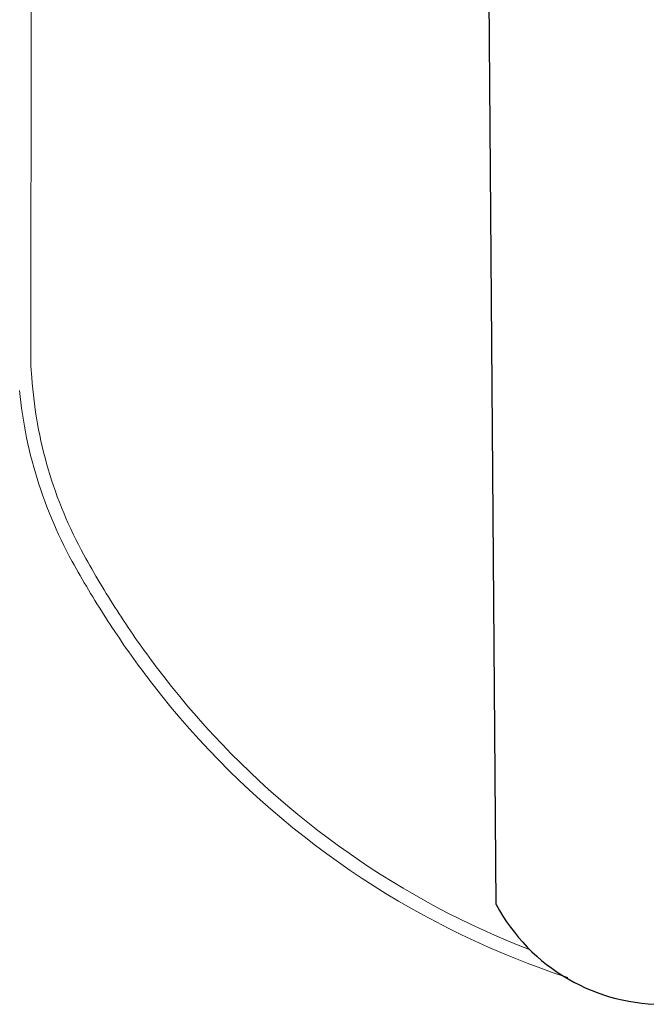
# Model space of a CAD drawing. Units: millimetres. Extents: x -13323 to 15679, y -6503 to 4995.
# Drawn here: x -772 to -304, y -5673 to -4938 of the extents above; entities that cross this region are included whole.
import ezdxf

# ---------------------------------------------------------------- set-up
doc = ezdxf.new("R2010")
doc.units = ezdxf.units.MM
doc.layers.add('TB_1028', color=7, linetype='Continuous')

msp = doc.modelspace()

# ---------------------------------------------------------------- linework, layer by layer
at = {"layer": 'TB_1028', "color": 7, "linetype": 'ByBlock', "lineweight": 25}
msp.add_line((-416.39462, -5598.60379), (-425.58638, -4429.32779), dxfattribs=at)
at = {"layer": 'TB_1028', "color": 7, "linetype": 'ByBlock', "lineweight": 18}
for p, q in [((-763.7164, -5196.71928), (-763.46205, -4730.58483)), ((-763.02959, -5205.1355), (-763.7164, -5196.71928)), ((-762.70671, -5209.46996), (-763.02959, -5205.1355)), ((-762.32489, -5213.79962), (-762.70671, -5209.46996)), ((-771.82557, -5219.20519), (-772.28003, -5214.74579)), ((-761.88423, -5218.1237), (-762.32489, -5213.79962)), ((-761.38478, -5222.44137), (-761.88423, -5218.1237)), ((-771.3105, -5223.65799), (-771.82557, -5219.20519)), ((-770.7349, -5228.10337), (-771.3105, -5223.65799)), ((-760.82665, -5226.75186), (-761.38478, -5222.44137)), ((-770.09889, -5232.54052), (-770.7349, -5228.10337)), ((-769.40259, -5236.9686), (-770.09889, -5232.54052)), ((-760.20994, -5231.05435), (-760.82665, -5226.75186)), ((-759.53477, -5235.34806), (-760.20994, -5231.05435)), ((-768.64611, -5241.3868), (-769.40259, -5236.9686)), ((-758.80125, -5239.63218), (-759.53477, -5235.34806)), ((-758.00953, -5243.90594), (-758.80125, -5239.63218)), ((-767.82961, -5245.7943), (-768.64611, -5241.3868)), ((-766.95324, -5250.19029), (-767.82961, -5245.7943)), ((-757.15975, -5248.16852), (-758.00953, -5243.90594)), ((-756.25206, -5252.41916), (-757.15975, -5248.16852)), ((-766.01715, -5254.57395), (-766.95324, -5250.19029)), ((-765.02152, -5258.94447), (-766.01715, -5254.57395)), ((-755.28664, -5256.65705), (-756.25206, -5252.41916)), ((-763.96653, -5263.30105), (-765.02152, -5258.94447)), ((-754.26367, -5260.88142), (-755.28664, -5256.65705)), ((-753.18333, -5265.09149), (-754.26367, -5260.88142)), ((-762.85238, -5267.64287), (-763.96653, -5263.30105)), ((-761.67927, -5271.96913), (-762.85238, -5267.64287)), ((-752.04583, -5269.28647), (-753.18333, -5265.09149)), ((-750.85136, -5273.46559), (-752.04583, -5269.28647)), ((-760.44743, -5276.27904), (-761.67927, -5271.96913)), ((-759.15708, -5280.57179), (-760.44743, -5276.27904)), ((-749.60017, -5277.62808), (-750.85136, -5273.46559)), ((-748.29247, -5281.77316), (-749.60017, -5277.62808)), ((-757.80845, -5284.8466), (-759.15708, -5280.57179)), ((-756.40181, -5289.10266), (-757.80845, -5284.8466)), ((-746.92851, -5285.90007), (-748.29247, -5281.77316)), ((-754.9374, -5293.3392), (-756.40181, -5289.10266)), ((-745.50854, -5290.00804), (-746.92851, -5285.90007)), ((-744.03282, -5294.09633), (-745.50854, -5290.00804)), ((-753.4155, -5297.55543), (-754.9374, -5293.3392)), ((-751.83639, -5301.75056), (-753.4155, -5297.55543)), ((-742.50163, -5298.16416), (-744.03282, -5294.09633)), ((-740.91525, -5302.21078), (-742.50163, -5298.16416)), ((-750.20036, -5305.92383), (-751.83639, -5301.75056)), ((-748.50772, -5310.07446), (-750.20036, -5305.92383)), ((-739.27398, -5306.23546), (-740.91525, -5302.21078)), ((-737.57811, -5310.23743), (-739.27398, -5306.23546)), ((-746.75878, -5314.20168), (-748.50772, -5310.07446)), ((-744.95386, -5318.30473), (-746.75878, -5314.20168)), ((-735.82796, -5314.21597), (-737.57811, -5310.23743)), ((-734.02386, -5318.17034), (-735.82796, -5314.21597)), ((-743.0933, -5322.38285), (-744.95386, -5318.30473)), ((-732.16614, -5322.0998), (-734.02386, -5318.17034)), ((-741.17744, -5326.43528), (-743.0933, -5322.38285)), ((-739.20663, -5330.46128), (-741.17744, -5326.43528)), ((-730.25514, -5326.00362), (-732.16614, -5322.0998)), ((-728.29121, -5329.88109), (-730.25514, -5326.00362)), ((-737.18125, -5334.4601), (-739.20663, -5330.46128)), ((-735.10166, -5338.431), (-737.18125, -5334.4601)), ((-726.27473, -5333.73149), (-728.29121, -5329.88109)), ((-724.20606, -5337.55411), (-726.27473, -5333.73149)), ((-732.96824, -5342.37324), (-735.10166, -5338.431)), ((-731.4867, -5345.0533), (-732.96824, -5342.37324)), ((-722.74538, -5340.1964), (-724.20606, -5337.55411)), ((-721.27332, -5342.83238), (-722.74538, -5340.1964)), ((-719.7899, -5345.46197), (-721.27332, -5342.83238)), ((-729.9936, -5347.72693), (-731.4867, -5345.0533)), ((-728.48898, -5350.39411), (-729.9936, -5347.72693)), ((-726.97287, -5353.05476), (-728.48898, -5350.39411)), ((-718.29515, -5348.08514), (-719.7899, -5345.46197)), ((-716.7891, -5350.70184), (-718.29515, -5348.08514)), ((-715.27177, -5353.31202), (-716.7891, -5350.70184)), ((-725.4453, -5355.70885), (-726.97287, -5353.05476)), ((-723.90629, -5358.35632), (-725.4453, -5355.70885)), ((-722.35588, -5360.99714), (-723.90629, -5358.35632)), ((-713.74319, -5355.91563), (-715.27177, -5353.31202)), ((-712.2034, -5358.51262), (-713.74319, -5355.91563)), ((-710.65242, -5361.10294), (-712.2034, -5358.51262)), ((-720.79408, -5363.63123), (-722.35588, -5360.99714)), ((-719.22094, -5366.25857), (-720.79408, -5363.63123)), ((-709.09028, -5363.68655), (-710.65242, -5361.10294)), ((-707.517, -5366.26339), (-709.09028, -5363.68655)), ((-717.63647, -5368.87909), (-719.22094, -5366.25857)), ((-716.04072, -5371.49276), (-717.63647, -5368.87909)), ((-714.43371, -5374.09951), (-716.04072, -5371.49276)), ((-705.93263, -5368.83342), (-707.517, -5366.26339)), ((-704.33718, -5371.3966), (-705.93263, -5368.83342)), ((-702.73069, -5373.95287), (-704.33718, -5371.3966)), ((-712.81546, -5376.69931), (-714.43371, -5374.09951)), ((-711.18602, -5379.29211), (-712.81546, -5376.69931)), ((-709.5454, -5381.87785), (-711.18602, -5379.29211)), ((-701.11319, -5376.50218), (-702.73069, -5373.95287)), ((-699.4847, -5379.04449), (-701.11319, -5376.50218)), ((-697.84526, -5381.57975), (-699.4847, -5379.04449)), ((-707.89364, -5384.45648), (-709.5454, -5381.87785)), ((-706.23078, -5387.02797), (-707.89364, -5384.45648)), ((-704.55684, -5389.59226), (-706.23078, -5387.02797)), ((-696.1949, -5384.10792), (-697.84526, -5381.57975)), ((-694.53365, -5386.62894), (-696.1949, -5384.10792)), ((-692.86154, -5389.14277), (-694.53365, -5386.62894)), ((-702.87185, -5392.14931), (-704.55684, -5389.59226)), ((-701.17584, -5394.69906), (-702.87185, -5392.14931)), ((-699.46885, -5397.24147), (-701.17584, -5394.69906)), ((-691.17859, -5391.64937), (-692.86154, -5389.14277)), ((-689.48485, -5394.14868), (-691.17859, -5391.64937)), ((-687.78035, -5396.64066), (-689.48485, -5394.14868)), ((-697.75091, -5399.7765), (-699.46885, -5397.24147)), ((-696.02205, -5402.30409), (-697.75091, -5399.7765)), ((-694.2823, -5404.82419), (-696.02205, -5402.30409)), ((-686.06511, -5399.12526), (-687.78035, -5396.64066)), ((-684.33916, -5401.60245), (-686.06511, -5399.12526)), ((-682.60255, -5404.07216), (-684.33916, -5401.60245)), ((-692.53169, -5407.33677), (-694.2823, -5404.82419)), ((-690.77026, -5409.84177), (-692.53169, -5407.33677)), ((-688.99804, -5412.33915), (-690.77026, -5409.84177)), ((-680.8553, -5406.53436), (-682.60255, -5404.07216)), ((-679.09744, -5408.98899), (-680.8553, -5406.53436)), ((-677.32901, -5411.43603), (-679.09744, -5408.98899)), ((-687.21507, -5414.82887), (-688.99804, -5412.33915)), ((-685.42136, -5417.31086), (-687.21507, -5414.82887)), ((-683.61697, -5419.7851), (-685.42136, -5417.31086)), ((-675.55003, -5413.8754), (-677.32901, -5411.43603)), ((-673.76055, -5416.30709), (-675.55003, -5413.8754)), ((-671.9606, -5418.73103), (-673.76055, -5416.30709)), ((-681.80192, -5422.25153), (-683.61697, -5419.7851)), ((-679.97625, -5424.7101), (-681.80192, -5422.25153)), ((-678.13999, -5427.16078), (-679.97625, -5424.7101)), ((-670.15021, -5421.14718), (-671.9606, -5418.73103)), ((-668.32941, -5423.5555), (-670.15021, -5421.14718)), ((-666.49824, -5425.95594), (-668.32941, -5423.5555)), ((-676.29317, -5429.60351), (-678.13999, -5427.16078)), ((-674.43583, -5432.03825), (-676.29317, -5429.60351)), ((-672.56801, -5434.46496), (-674.43583, -5432.03825)), ((-664.65672, -5428.34846), (-666.49824, -5425.95594)), ((-658.72998, -5435.896), (-664.65672, -5428.34846)), ((-665.96348, -5442.86311), (-672.56801, -5434.46496)), ((-652.6901, -5443.3533), (-658.72998, -5435.896)), ((-659.22102, -5451.15094), (-665.96348, -5442.86311)), ((-646.53844, -5450.71867), (-652.6901, -5443.3533)), ((-652.3425, -5459.32619), (-659.22102, -5451.15094)), ((-640.27641, -5457.99043), (-646.53844, -5450.71867)), ((-645.32978, -5467.38663), (-652.3425, -5459.32619)), ((-633.90542, -5465.16693), (-640.27641, -5457.99043)), ((-638.18478, -5475.33004), (-645.32978, -5467.38663)), ((-627.42694, -5472.24653), (-633.90542, -5465.16693)), ((-630.90945, -5483.15426), (-638.18478, -5475.33004)), ((-620.84243, -5479.22764), (-627.42694, -5472.24653)), ((-623.50579, -5490.85716), (-630.90945, -5483.15426)), ((-614.15339, -5486.10865), (-620.84243, -5479.22764)), ((-615.97581, -5498.43662), (-623.50579, -5490.85716)), ((-607.36134, -5492.888), (-614.15339, -5486.10865)), ((-600.46783, -5499.56416), (-607.36134, -5492.888)), ((-608.32157, -5505.89057), (-615.97581, -5498.43662)), ((-593.47442, -5506.1356), (-600.46783, -5499.56416)), ((-600.54516, -5513.21699), (-608.32157, -5505.89057)), ((-586.38271, -5512.60083), (-593.47442, -5506.1356)), ((-579.19431, -5518.95837), (-586.38271, -5512.60083)), ((-592.64872, -5520.41386), (-600.54516, -5513.21699)), ((-571.91084, -5525.20679), (-579.19431, -5518.95837)), ((-584.63438, -5527.47922), (-592.64872, -5520.41386)), ((-576.50436, -5534.41115), (-584.63438, -5527.47922)), ((-564.53398, -5531.34466), (-571.91084, -5525.20679)), ((-568.26086, -5541.20773), (-576.50436, -5534.41115)), ((-557.06539, -5537.37059), (-564.53398, -5531.34466)), ((-559.90615, -5547.86713), (-568.26086, -5541.20773)), ((-549.50678, -5543.2832), (-557.06539, -5537.37059)), ((-551.44249, -5554.38751), (-559.90615, -5547.86713)), ((-541.85987, -5549.08115), (-549.50678, -5543.2832)), ((-534.12638, -5554.76312), (-541.85987, -5549.08115)), ((-542.87222, -5560.76711), (-551.44249, -5554.38751)), ((-526.30809, -5560.32782), (-534.12638, -5554.76312)), ((-534.19766, -5567.00416), (-542.87222, -5560.76711)), ((-518.40677, -5565.77399), (-526.30809, -5560.32782)), ((-525.42119, -5573.09698), (-534.19766, -5567.00416)), ((-510.42422, -5571.10037), (-518.40677, -5565.77399)), ((-502.36225, -5576.30578), (-510.42422, -5571.10037)), ((-516.5452, -5579.04388), (-525.42119, -5573.09698)), ((-507.57213, -5584.84326), (-516.5452, -5579.04388)), ((-494.2227, -5581.38901), (-502.36225, -5576.30578)), ((-498.50442, -5590.49353), (-507.57213, -5584.84326)), ((-486.00742, -5586.34892), (-494.2227, -5581.38901)), ((-477.71827, -5591.18437), (-486.00742, -5586.34892)), ((-489.34455, -5595.99313), (-498.50442, -5590.49353)), ((-469.35714, -5595.89427), (-477.71827, -5591.18437)), ((-480.09503, -5601.34057), (-489.34455, -5595.99313)), ((-460.92594, -5600.47754), (-469.35714, -5595.89427)), ((-452.42658, -5604.93314), (-460.92594, -5600.47754)), ((-470.75837, -5606.53439), (-480.09503, -5601.34057)), ((-461.33715, -5611.57317), (-470.75837, -5606.53439)), ((-443.86099, -5609.26007), (-452.42658, -5604.93314)), ((-451.83391, -5616.45553), (-461.33715, -5611.57317)), ((-435.23112, -5613.45732), (-443.86099, -5609.26007)), ((-426.53894, -5617.52396), (-435.23112, -5613.45732)), ((-442.25128, -5621.18013), (-451.83391, -5616.45553)), ((-432.59185, -5625.74569), (-442.25128, -5621.18013)), ((-417.78642, -5621.45905), (-426.53894, -5617.52396)), ((-408.97555, -5625.26171), (-417.78642, -5621.45905)), ((-422.85828, -5630.15096), (-432.59185, -5625.74569)), ((-413.05322, -5634.39473), (-422.85828, -5630.15096)), ((-400.10834, -5628.93106), (-408.97555, -5625.26171)), ((-391.1868, -5632.46627), (-400.10834, -5628.93106)), ((-403.17935, -5638.47585), (-413.05322, -5634.39473)), ((-393.23936, -5642.3932), (-403.17935, -5638.47585)), ((-383.23599, -5646.1457), (-393.23936, -5642.3932)), ((-373.17195, -5649.73234), (-383.23599, -5646.1457)), ((-363.05, -5653.15214), (-373.17195, -5649.73234))]:
    msp.add_line(p, q, dxfattribs=at)
at = {"layer": 'TB_1028', "linetype": 'Continuous'}
msp.add_arc((-292.21059, -5532.27679), 140.78688, 208.10678874, 271.70377297, dxfattribs=at)

doc.saveas('drawing.dxf')
